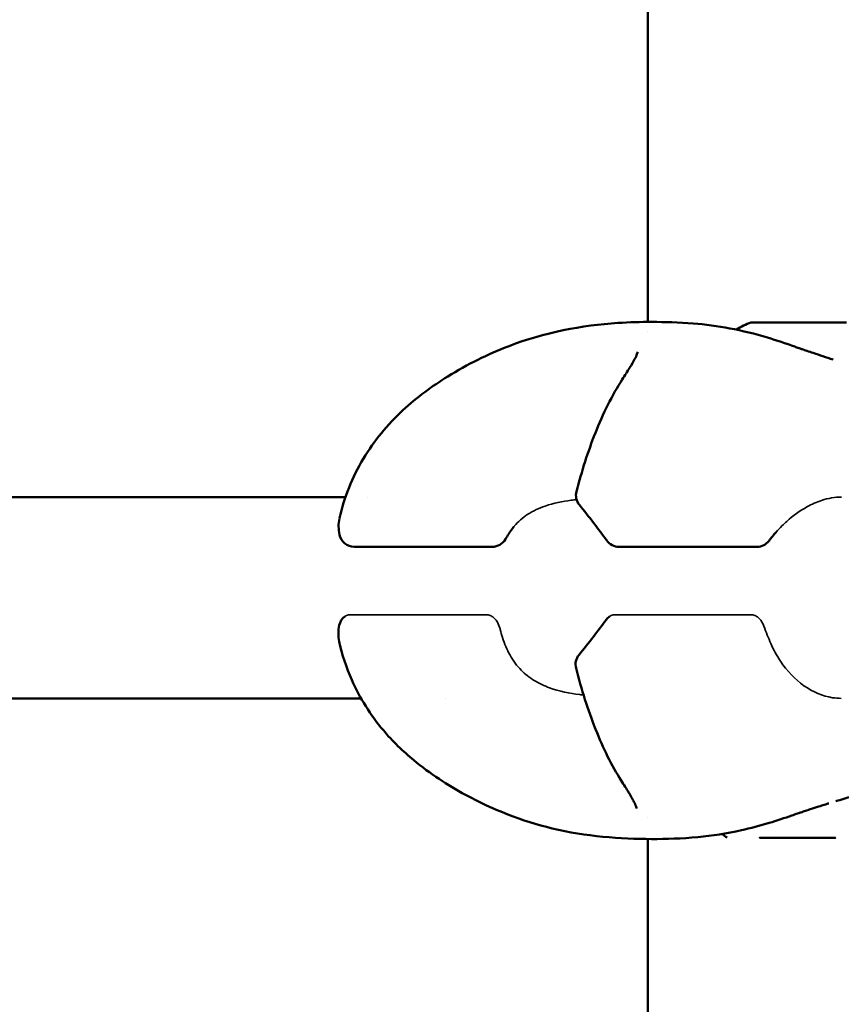
# Model space of a CAD drawing. Units: millimetres. Extents: x -27806 to 80892, y 91910 to 128002.
# Drawn here: x -19144 to -19062, y 95332 to 95430 of the extents above; entities that cross this region are included whole.
import ezdxf

# ---------------------------------------------------------------- set-up
doc = ezdxf.new("R2010")
doc.units = ezdxf.units.MM
doc.layers.add('MD_Visible', color=7, linetype='Continuous', lineweight=50)
doc.layers.add('MD_Visible Narrow', color=7, linetype='Continuous', lineweight=35)
doc.styles.get("Standard").update_dxf_attribs({"font": 'arial.ttf'})
doc.dimstyles.new('asd', dxfattribs={"dimtxt": 300, "dimasz": 100, "dimexe": 1.25, "dimexo": 0.625, "dimgap": 80, "dimtad": 1, "dimdec": 0, "dimlfac": 0.1, "dimrnd": 5, "dimtxsty": 'Standard', "dimcen": 0, "dimclre": 256, "dimadec": 0, "dimazin": 0, "dimtfac": 1, "dimtdec": 0, "dimtix": 1, "dimtmove": 2, "dimatfit": 3, "dimfxl": 1, "dimarcsym": 0})

# ---------------------------------------------------------------- blocks, each defined once
blk = doc.blocks.new('CustomObjectsInViewport4_0')
at = {"layer": 'MD_Visible', "extrusion": (0, 1, 0)}
for p, q in [((2527.601630076639, 26724.16971272055), (2527.60163007665, 27296.74143100206)), ((2527.601630076639, 26723.250608645), (2527.601630076639, 26723.2506807267)), ((2497.589632090073, 26706.76987003108), (2355.921368706438, 26706.76987003108)), ((2499.801047762355, 26706.76987003108), (2499.800532962735, 26706.76987003108)), ((2512.167350756817, 26701.82711289429), (2498.465088916118, 26701.82711289429)), ((2538.447746349179, 26701.8271128943), (2524.745592107062, 26701.8271128943)), ((2499.132174601083, 26686.76987003108), (2355.906072084536, 26686.76987003108)), ((2507.540127164314, 26686.76987003108), (2507.540118414986, 26686.76987003108)), ((2527.601630076634, 26674.96209477279), (2527.601630076634, 26674.96213327681)), ((2527.601630076632, 26621.55049238992), (2527.601630076634, 26672.79428599902)), ((2539.952388258695, 26672.91618648528), (2539.952402885043, 26672.92230178884)), ((2540.97761652987, 26672.922885666), (2540.977618851712, 26672.92385643255)), ((2543.982693506454, 26672.90229987947), (2543.982724509448, 26672.91526228919)), ((2545.007921777628, 26672.90899906019), (2545.007932355053, 26672.91342150159))]:
    blk.add_line(p, q, dxfattribs=at)
at = {"layer": 'MD_Visible', "extrusion": (1.224646799147353e-16, 0, -1)}
for centre, start, end in [((-2521.979354604404, 26706.9446100938), 321.0671331985987, 14.66658517566203), ((-2498.465088916123, 26703.32711289429), 270, 348.6688881944465), ((-2512.167350756818, 26703.32711289429), 209.1709413133138, 270.000000000013), ((-2524.745592107067, 26703.3271128943), 270, 324.2183421499963), ((-2538.447746349181, 26703.3271128943), 216.9371057054616, 269.999999999987), ((-2498.442238465671, 26693.72830998065), 11.69862690258762, 52.30205520349841), ((-2524.722634058042, 26693.72830998066), 36.2147345330617, 52.30205520329879), ((-2521.939167618519, 26690.14433386598), 345.6216577563166, 39.35891233292379)]:
    blk.add_arc(centre, 1.5, start, end, dxfattribs=at)
at = {"layer": 'MD_Visible'}
for centre, major_axis, ratio, start_param, end_param in [((2542.602612514748, 26724.11229988427), (-4.749986413814423, 0.01136083527786638), 0.002391749289383825, 3.147844442253873, 6.276933518439265), ((2538.653988931154, 26672.91929194698), (-1.298399327551363, 0.003105461700332947), 0.002391749289383979, 2.489877689386272, 4.31691211403157), ((2539.679217202323, 26672.9259911277), (-1.298399327551363, 0.003105461700332948), 0.002391749289383978, 1.442680138190473, 3.269714562835652), ((2541.454926746994, 26672.90589359201), (-1.298399327551363, 0.003105461700332947), 0.002391749289383978, 3.537075240583443, 5.364109665228384), ((2543.505383289337, 26672.91929195346), (-1.298399327551362, 0.003105461700332945), 0.00239174928938398, 0.3954825869936526, 2.222517011641143), ((2545.281092834015, 26672.89919441777), (-1.298399327551362, 0.003105461700332945), 0.002391749289383979, 4.584272791780265, 6.411307216425445), ((2546.306321105187, 26672.90589359849), (-1.298399327551363, 0.003105461700332946), 0.002391749289383979, 5.631470342976064, 7.458504767623042)]:
    blk.add_ellipse(centre, major_axis=major_axis, ratio=ratio, start_param=start_param, end_param=end_param, dxfattribs=at)
at = {"layer": 'MD_Visible', "extrusion": (1.224646799147353e-16, 2.465190328815662e-32, -1)}
blk.add_ellipse((2526.33165646594, 26717.64192053948), major_axis=(-1.261648280718348, 0.8113221405585072), ratio=0.5966710732040594, start_param=1.465437773240374e-06, end_param=0.0002949295731577983, dxfattribs=at)
at = {"layer": 'MD_Visible', "extrusion": (1.224646799147353e-16, 0, -1)}
for centre, major_axis, ratio, start_param, end_param in [((2542.404401411117, 26682.73007796245), (-1.885771559512165, 11.8509028180322), 0.9999999974254612, 3.914464048031582, 3.964920243320958), ((2541.661236343582, 26672.92186131969), (0.6999979978252874, -0.001674228356738102), 0.002391749289383979, 3.013470744649358, 5.887702720491716), ((2545.536431401189, 26672.90332422877), (0.6999979978252874, -0.001674228356738102), 0.002391749289383979, 5.107865847043589, 7.982097822886366)]:
    blk.add_ellipse(centre, major_axis=major_axis, ratio=ratio, start_param=start_param, end_param=end_param, dxfattribs=at)
at = {"layer": 'MD_Visible', "extrusion": (1.224646799147353e-16, -2.888894916580854e-34, -1)}
blk.add_ellipse((2539.423878635149, 26672.9218613167), major_axis=(0.6999979978252874, -0.001674228356738102), ratio=0.002391749289383978, start_param=1.966273193453797, end_param=4.840505169296573, dxfattribs=at)
at = {"layer": 'MD_Visible', "extrusion": (1.224646799147353e-16, 4.81482486096809e-35, -0.9999999999999998)}
blk.add_ellipse((2540.242797309731, 26672.91259276975), major_axis=(0.6999979978252866, -0.001674228356738101), ratio=0.002391749289383978, start_param=0.9190756422561116, end_param=3.793307618099328, dxfattribs=at)
at = {"layer": 'MD_Visible', "extrusion": (1.224646799147353e-16, -3.370377402677663e-34, -1)}
blk.add_ellipse((2543.299073692751, 26672.90332422578), major_axis=(0.6999979978252874, -0.001674228356738103), ratio=0.002391749289383978, start_param=6.155063398239149, end_param=9.029295374081507, dxfattribs=at)
at = {"layer": 'MD_Visible', "extrusion": (1.224646799147353e-16, -2.407412430484045e-34, -0.9999999999999998)}
blk.add_ellipse((2544.717512726603, 26672.91259277572), major_axis=(0.6999979978252862, -0.0016742283567381), ratio=0.002391749289383979, start_param=4.060668295848453, end_param=6.934900271690568, dxfattribs=at)
at = {"layer": 'MD_Visible'}
for points, knots in [([(2496.997045906065, 26704.67421526586), (2497.456847381084, 26706.72273261819), (2498.264649951357, 26708.74797115659), (2500.42377124251, 26712.35737947142), (2501.789269209811, 26714.00036446695), (2504.680888200289, 26716.68095719885), (2506.197573313792, 26717.79140278662), (2509.692317117558, 26719.9618166935), (2511.724707165541, 26720.96603389406), (2517.300838203218, 26723.10873476804), (2521.098675769054, 26723.84789750536), (2525.786939896294, 26724.14356911252), (2526.909652509794, 26724.1705895738), (2527.992942181687, 26724.17105929046)], [0.002448704141779934, 0.002448704141779934, 0.002448704141779934, 0.002448704141779934, 0.6488223062758028, 0.6488223062758028, 1.270383047898707, 1.270383047898707, 1.839058558037079, 1.839058558037079, 2.557174564912897, 2.557174564912897, 3.74115224450118, 3.74115224450118, 4.126109438930152, 4.126109438930152, 4.126109438930152, 4.126109438930152]), ([(2528.002978946676, 26724.17106052184), (2529.308786323407, 26724.17055528966), (2530.68704433321, 26724.13373350802), (2534.497854529046, 26723.82778966667), (2537.023116948742, 26723.36107016531), (2540.399409606788, 26722.34506091149), (2541.329634362643, 26722.0299143015), (2542.200910473468, 26721.71353948212)], [0, 0, 0, 0, 0.4624535831023299, 0.4624535831023299, 1.233076612326816, 1.233076612326816, 1.521282952650122, 1.521282952650122, 1.521282952650122, 1.521282952650122]), ([(2525.070157223252, 26718.45346066951), (2525.333732275493, 26718.86331979527), (2525.582049155643, 26719.25092785773), (2525.99675486702, 26719.92403674782), (2526.169890107549, 26720.2184527274), (2526.405654132465, 26720.66132053838), (2526.484962769548, 26720.82939927583), (2526.593041589044, 26721.10080701175), (2526.609639979241, 26721.19000304614), (2526.609639979228, 26721.19000304605)], [0, 0, 0, 0, 0.1823395910681087, 0.1823395910681087, 0.3476929123725763, 0.3476929123725763, 0.4746941959225269, 0.4746941959225269, 0.6176520233252716, 0.6176520233252716, 0.6176520233252716, 0.6176520233252716]), ([(2542.197695385238, 26721.7149959575), (2542.291450682742, 26721.68097900502), (2542.362969467417, 26721.65529783443), (2542.474526009037, 26721.6157114681), (2542.535908263303, 26721.59427245678), (2542.704711292802, 26721.53617196223), (2542.787577003545, 26721.50786110471), (2542.924564081321, 26721.46130535814), (2542.974567816082, 26721.44435241382), (2543.046684312975, 26721.41994218801), (2543.0721588572, 26721.41132380448), (2543.123995365219, 26721.39376459975), (2543.15089134275, 26721.38464546331), (2543.257467771924, 26721.34848333347), (2543.334668129126, 26721.32222639568), (2543.632427929841, 26721.22088952343), (2543.834115537923, 26721.15213883907), (2544.3791360827, 26720.96740579591), (2544.690211829073, 26720.86318998688), (2545.329098838924, 26720.65406214538), (2545.668479435759, 26720.54597565093), (2546.009969898356, 26720.44013836797)], [0, 0, 0, 0, 0.05281165153060719, 0.05281165153060719, 0.1131944762906908, 0.1131944762906908, 0.1575366920616635, 0.1575366920616635, 0.1815073836947201, 0.1815073836947201, 0.1906414051352394, 0.1906414051352394, 0.2006839867323348, 0.2006839867323348, 0.2308478495255059, 0.2308478495255059, 0.3216408464183103, 0.3216408464183103, 0.4922850349201305, 0.4922850349201305, 0.6897788227726532, 0.6897788227726532, 0.6897788227726532, 0.6897788227726532]), ([(2520.528231173373, 26707.32440054643), (2521.052900707788, 26709.3291162864), (2521.672149160128, 26711.2967424266), (2523.170369446938, 26715.07984932493), (2524.077489696589, 26716.90983295169), (2525.070008894631, 26718.45324378321)], [0, 0, 0, 0, 0.6344076457801759, 0.6344076457801759, 1.304846246447576, 1.304846246447576, 1.304846246447576, 1.304846246447576]), ([(2514.306837012379, 26703.81594579403), (2514.261793209284, 26703.76124235233), (2514.217381603728, 26703.70579564166), (2514.042259897359, 26703.48099242004), (2513.916664403833, 26703.30563058181), (2513.685112477438, 26702.95350972145), (2513.578277334961, 26702.77722981957), (2513.477104752295, 26702.59598741168)], [0.008111913377603423, 0.008111913377603423, 0.008111913377603423, 0.008111913377603423, 0.03244937562995269, 0.03244937562995269, 0.105509915402629, 0.105509915402629, 0.1742041271752582, 0.1742041271752582, 0.1742041271752582, 0.1742041271752582]), ([(2527.990924730996, 26672.79298028388), (2524.916595867917, 26672.79407213099), (2521.435795116781, 26673.04897249377), (2515.12328184164, 26674.57312118151), (2512.226732199401, 26675.70307768586), (2507.736400721314, 26678.14639804605), (2505.994333203079, 26679.27769499241), (2503.297271373659, 26681.51173893639), (2502.267169427017, 26682.51153172555), (2500.073086657415, 26685.10944100887), (2498.994085015803, 26686.82348578818), (2497.661483995119, 26689.84372452299), (2497.243810965639, 26691.12899505919), (2496.961422267598, 26692.4265280588)], [0, 0, 0, 0, 1.091399860600168, 1.091399860600168, 2.068883969496818, 2.068883969496818, 2.708031157136657, 2.708031157136657, 3.134428816118866, 3.134428816118866, 3.728243024046471, 3.728243024046471, 4.13698348024959, 4.13698348024959, 4.13698348024959, 4.13698348024959]), ([(2524.973154453123, 26678.60054211022), (2524.030226844411, 26680.08862134932), (2523.166401875619, 26681.83777787702), (2521.666293682897, 26685.61215381021), (2521.024225109777, 26687.67286420616), (2520.486151916036, 26689.77184847251)], [0, 0, 0, 0, 0.642041444835702, 0.642041444835702, 1.304813506665147, 1.304813506665147, 1.304813506665147, 1.304813506665147]), ([(2526.500895276444, 26675.83148840935), (2526.500895277694, 26675.83148839761), (2526.490977655187, 26675.89525201845), (2526.412710598892, 26676.11838537911), (2526.338656013681, 26676.28903001856), (2526.101633182775, 26676.75548469753), (2525.916591915039, 26677.07821278537), (2525.48561092769, 26677.78999214437), (2525.237082450073, 26678.18402087756), (2524.973153282379, 26678.60054395783)], [0.01475246517536605, 0.01475246517536605, 0.01475246517536605, 0.01475246517536605, 0.1349320005528367, 0.1349320005528367, 0.2700596070836201, 0.2700596070836201, 0.4511696161775286, 0.4511696161775286, 0.6352093344044455, 0.6352093344044455, 0.6352093344044455, 0.6352093344044455]), ([(2551.159805436203, 26677.98529081358), (2550.167436939723, 26677.71878238905), (2549.034594339776, 26677.38166664292), (2547.33721804889, 26676.86585838107), (2546.815076781466, 26676.70606284805), (2546.284262006868, 26676.54445148331)], [0, 0, 0, 0, 0.4039415622578043, 0.4039415622578043, 0.5763934680728523, 0.5763934680728523, 0.5763934680728523, 0.5763934680728523]), ([(2545.581585617162, 26676.33113239424), (2545.475360461733, 26676.29901122583), (2545.369127883182, 26676.26660273469), (2544.90504793602, 26676.12377210202), (2544.56454380679, 26676.01584818886), (2543.895349567145, 26675.79819617418), (2543.600462748493, 26675.70092616419), (2543.118947372943, 26675.54168525952), (2542.968065320238, 26675.49176629214), (2542.779194957304, 26675.42961795479), (2542.754426091513, 26675.42147735727), (2542.546184719408, 26675.35294932291), (2542.376216048373, 26675.2964951724), (2542.202361316326, 26675.23775417124), (2542.166234406563, 26675.22539510567), (2542.066233073689, 26675.1907420659), (2542.001312898154, 26675.16801877475), (2541.920130655794, 26675.13936062519)], [0, 0, 0, 0, 0.06146105156565036, 0.06146105156565036, 0.2684859653208093, 0.2684859653208093, 0.4123151435461085, 0.4123151435461085, 0.4716308619702133, 0.4716308619702133, 0.4820025544585546, 0.4820025544585546, 0.5689360776705822, 0.5689360776705822, 0.6146369729538561, 0.6146369729538561, 0.6602418654475882, 0.6602418654475882, 0.6602418654475882, 0.6602418654475882]), ([(2541.922733737496, 26675.1405470598), (2541.194246155079, 26674.88316524655), (2540.426367969798, 26674.62725003004), (2538.745762164945, 26674.11712888718), (2537.819722454359, 26673.8682712685), (2535.458091922476, 26673.3363912876), (2534.000076271261, 26673.11632175813), (2530.988227987642, 26672.83815970087), (2529.447643789938, 26672.79354890868), (2528.000153116011, 26672.79298128743)], [0, 0, 0, 0, 0.2396231497935842, 0.2396231497935842, 0.5269260538063936, 0.5269260538063936, 0.9808811073951097, 0.9808811073951097, 1.492793146101721, 1.492793146101721, 1.492793146101721, 1.492793146101721])]:
    blk.add_open_spline(points, degree=3, knots=knots, dxfattribs=at)
for points in [[(2527.992942207735, 26724.17106027768), (2527.996287544284, 26724.1710617227), (2527.999633097356, 26724.17106179726), (2528.002978866746, 26724.17106050193)], [(2536.420177081524, 26723.40808837187), (2536.871940250787, 26723.69352686842), (2537.354285802427, 26723.93441354355), (2537.852719096775, 26724.12373152224)], [(2523.52871554825, 26702.45006589407), (2522.682208482289, 26703.62456919933), (2521.775263684851, 26704.81026705881), (2520.81253040466, 26706.00199602277)], [(2496.994328465814, 26703.03238641466), (2496.887484816169, 26703.56555792712), (2496.873305273183, 26704.12073747416), (2496.991962211308, 26704.65200073743)], [(2540.350464772303, 26703.28633899376), (2540.107003474505, 26703.01255179609), (2539.871554111555, 26702.72481030479), (2539.646690849885, 26702.42570727852)], [(2520.779384793798, 26691.09559818229), (2521.747785793423, 26692.2762740771), (2522.660357476045, 26693.45095992351), (2523.512421457394, 26694.61452973966)], [(2496.96252228574, 26692.42191733229), (2496.846850714925, 26692.95309567856), (2496.862968649731, 26693.49917583947), (2496.973398873231, 26694.03246496029)], [(2527.990924578337, 26672.79298032591), (2527.994000435631, 26672.79297923383), (2527.997076467235, 26672.79297929343), (2528.000152672761, 26672.79298050425)]]:
    blk.add_open_spline(points, degree=3, dxfattribs=at)
at = {"layer": 'MD_Visible Narrow', "extrusion": (0, 1, 0)}
for p, q in [((2497.964171356384, 26695.06730351238), (2511.666325598498, 26695.06730351239)), ((2524.244566948745, 26695.06730351239), (2537.946828789446, 26695.06730351239))]:
    blk.add_line(p, q, dxfattribs=at)
at = {"layer": 'MD_Visible Narrow'}
for points, knots in [([(2520.540932151452, 26706.51924784993), (2520.362746293457, 26706.50048868184), (2520.184313217161, 26706.47957543317), (2519.144597536045, 26706.34349830583), (2518.263148523801, 26706.17121418177), (2516.798772447107, 26705.66787421191), (2516.223933161086, 26705.40012326777), (2515.182035335506, 26704.72260935572), (2514.731946096513, 26704.32341532059), (2514.354012103909, 26703.87271791326)], [1.788203249769149, 1.788203249769149, 1.788203249769149, 1.788203249769149, 1.852117474207639, 1.852117474207639, 2.161134308440266, 2.161134308440266, 2.38563878126818, 2.38563878126818, 2.608932435135646, 2.608932435135646, 2.608932435135646, 2.608932435135646]), ([(2546.839967696373, 26706.7700001152), (2546.199509866291, 26706.77009643672), (2545.540166215111, 26706.65909018528), (2544.383399415889, 26706.27992035305), (2543.896601372013, 26706.06406229211), (2542.7218200923, 26705.41131577491), (2542.048006351028, 26704.92435313711), (2541.248257912709, 26704.20695761516), (2541.090811403662, 26704.05834141826), (2540.735922259094, 26703.70643988522), (2540.540535213841, 26703.5000757252), (2540.350471279919, 26703.28633444284)], [1.288314227246106, 1.288314227246106, 1.288314227246106, 1.288314227246106, 1.54813383269148, 1.54813383269148, 1.737850743067799, 1.737850743067799, 2.009779534304467, 2.009779534304467, 2.077802879478089, 2.077802879478089, 2.165627408297898, 2.165627408297898, 2.165627408297898, 2.165627408297898]), ([(2497.525088516747, 26694.91499425918), (2497.552629053239, 26694.93638881058), (2497.581364383569, 26694.95579954163), (2497.721425237884, 26695.03625197858), (2497.845174934476, 26695.06730351239), (2497.964171356384, 26695.06730351239)], [-0.06408307997379797, -0.06408307997379797, -0.06408307997379797, -0.06408307997379797, -0.05048590612120651, -0.05048590612120651, 0, 0, 0, 0]), ([(2511.666325598498, 26695.06730351239), (2511.785322020406, 26695.06730351239), (2511.916432305238, 26695.03625197858), (2512.169865826786, 26694.90948796596), (2512.292346524498, 26694.81384222653), (2512.491692511684, 26694.60591466369), (2512.59403695647, 26694.46856932584), (2512.783889305406, 26694.14833875295), (2512.887174728389, 26693.89697267462), (2512.944188567023, 26693.67448413882)], [0, 0, 0, 0, 0.0504859061211653, 0.0504859061211653, 0.1009718122423306, 0.1009718122423306, 0.1462109466572996, 0.1462109466572996, 0.2149881699999532, 0.2149881699999532, 0.2149881699999532, 0.2149881699999532]), ([(2523.805484109108, 26694.91499425918), (2523.833024645599, 26694.93638881058), (2523.861759975931, 26694.95579954163), (2524.001820830249, 26695.03625197858), (2524.125570526836, 26695.06730351239), (2524.244566948745, 26695.06730351239)], [-0.06408307997406748, -0.06408307997406748, -0.06408307997406748, -0.06408307997406748, -0.05048590612116699, -0.05048590612116699, 0, 0, 0, 0]), ([(2537.946828789446, 26695.06730351239), (2538.065825211356, 26695.06730351239), (2538.196935496184, 26695.03625197859), (2538.450369017732, 26694.90948796596), (2538.572849715445, 26694.81384222653), (2538.772195702634, 26694.60591466369), (2538.874540147419, 26694.46856932585), (2539.021841299317, 26694.22011133981), (2539.090820928101, 26694.0762992313), (2539.144738228066, 26693.9304258439)], [0, 0, 0, 0, 0.05048590612117843, 0.05048590612117843, 0.1009718122423569, 0.1009718122423569, 0.1462109466573194, 0.1462109466573194, 0.1894339299205307, 0.1894339299205307, 0.1894339299205307, 0.1894339299205307]), ([(2512.959034498562, 26693.61375590153), (2513.021560419634, 26693.34502202183), (2513.094276681449, 26693.07953566733), (2513.37389777396, 26692.19781724716), (2513.628163497374, 26691.60398120099), (2513.930422415769, 26691.05730547881)], [0.3006666990490053, 0.3006666990490053, 0.3006666990490053, 0.3006666990490053, 0.381032931535044, 0.381032931535044, 0.5725934334255837, 0.5725934334255837, 0.5725934334255837, 0.5725934334255837]), ([(2539.828987255635, 26692.22100328206), (2540.097656633303, 26691.60078763728), (2540.415174535554, 26691.01436191046), (2541.438297133137, 26689.47758441486), (2542.235223483389, 26688.647152492), (2544.01180778881, 26687.39272114538), (2544.978152925626, 26686.98820366271), (2546.247898247397, 26686.79217570055), (2546.537131804322, 26686.76986732768), (2546.824687539015, 26686.76986729298)], [0.1653008014122443, 0.1653008014122443, 0.1653008014122443, 0.1653008014122443, 0.3759708372892978, 0.3759708372892978, 0.761834970971982, 0.761834970971982, 1.155059262689509, 1.155059262689509, 1.271404278243921, 1.271404278243921, 1.271404278243921, 1.271404278243921]), ([(2513.930422415769, 26691.05730547881), (2514.237145769765, 26690.50255522713), (2514.611855153054, 26689.99767658245), (2515.409151030894, 26689.1938825644), (2515.849457877338, 26688.84073994691), (2516.820436544499, 26688.24466767416), (2517.350996638893, 26688.00071293353), (2518.808264873403, 26687.46984845953), (2519.864986068737, 26687.26071993526), (2520.97970821828, 26687.12646931408), (2521.108894723141, 26687.1121780294), (2521.236512402251, 26687.09920789731)], [1.128053061617821, 1.128053061617821, 1.128053061617821, 1.128053061617821, 1.325392813190045, 1.325392813190045, 1.48698255421288, 1.48698255421288, 1.648572295235714, 1.648572295235714, 1.952528860794155, 1.952528860794155, 1.992821421366626, 1.992821421366626, 1.992821421366626, 1.992821421366626])]:
    blk.add_open_spline(points, degree=3, knots=knots, dxfattribs=at)
for points in [[(2514.354012103909, 26703.87271791327), (2514.338207716458, 26703.85387066765), (2514.322482782151, 26703.83494664135), (2514.306837453431, 26703.81594593846)], [(2512.944188567025, 26693.67448413882), (2512.949379204097, 26693.65422840321), (2512.954328671439, 26693.63398135715), (2512.959034507675, 26693.61375586619)], [(2539.144738228064, 26693.9304258439), (2539.360112447006, 26693.34771646177), (2539.590080283805, 26692.77258999147), (2539.829197681364, 26692.22080387759)]]:
    blk.add_open_spline(points, degree=3, dxfattribs=at)
blk = doc.blocks.new('*D16')
at = {"lineweight": -2, "transparency": 16777216}
for p, q in [((-18999.40744017056, 98473.55260003827), (-27376.8461104895, 98473.55260003827)), ((-25862.63194359739, 92377.18054390061), (-27376.8461104895, 92377.18054390061))]:
    blk.add_line(p, q, dxfattribs=at)
at = {"color": 0, "lineweight": -2, "transparency": 16777216}
blk.add_line((-27375.5961104895, 92477.18054390061), (-27375.5961104895, 98373.55260003827), dxfattribs=at)
at = {"color": 0, "transparency": 16777216}
for points in [[(-27392.26277715617, 98373.55260003827), (-27358.92944382284, 98373.55260003827), (-27375.5961104895, 98473.55260003827)], [(-27392.26277715617, 92477.18054390061), (-27358.92944382284, 92477.18054390061), (-27375.5961104895, 92377.18054390061)]]:
    blk.add_solid(points, dxfattribs=at)
at = {"layer": 'Defpoints', "color": 0, "transparency": 16777216}
for p in [(-27375.5961104895, 98473.55260003827), (-18998.78244017056, 98473.55260003827), (-25862.00694359739, 92377.18054390061)]:
    blk.add_point(p, dxfattribs=at)
at = {"color": 0, "transparency": 16777216, "insert": (-27608.76800680597, 95425.36657196941), "char_height": 300, "attachment_point": 5, "rotation": 90}
blk.add_mtext('610', dxfattribs=at)
blk = doc.blocks.new('*D18')
at = {"lineweight": -2, "transparency": 16777216}
for p, q in [((-25868.46740435163, 92384.7201250198), (-25868.46740435163, 98975.43147304108)), ((-2709.097177726675, 92384.78474293422), (-2709.097177726675, 98975.43147304108))]:
    blk.add_line(p, q, dxfattribs=at)
at = {"color": 0, "lineweight": -2, "transparency": 16777216}
blk.add_line((-25768.46740435163, 98974.18147304108), (-2809.097177726675, 98974.18147304108), dxfattribs=at)
at = {"color": 0, "transparency": 16777216}
for points in [[(-25768.46740435163, 98990.84813970776), (-25768.46740435163, 98957.51480637441), (-25868.46740435163, 98974.18147304108)], [(-2809.097177726675, 98990.84813970776), (-2809.097177726675, 98957.51480637441), (-2709.097177726675, 98974.18147304108)]]:
    blk.add_solid(points, dxfattribs=at)
at = {"layer": 'Defpoints', "color": 0, "transparency": 16777216}
for p in [(-2709.097177726675, 98974.18147304108), (-25868.46740435163, 92384.0951250198), (-2709.097177726675, 92384.15974293422)]:
    blk.add_point(p, dxfattribs=at)
at = {"color": 0, "transparency": 16777216, "insert": (-14288.78229103915, 99207.4556885936), "char_height": 300, "attachment_point": 5}
blk.add_mtext('2315', dxfattribs=at)

msp = doc.modelspace()

# ---------------------------------------------------------------- block references
at = {"layer": 'MD_Visible'}
msp.add_blockref('CustomObjectsInViewport4_0', (-21608.9340702471, 68675.38987290712), dxfattribs=at)

# ---------------------------------------------------------------- dimensions: what is measured, and where the dimension line sits
dim = msp.add_linear_dim(base=(-2709.097177726675, 98974.18147304108), p1=(-25868.46740435163, 92384.0951250198), p2=(-2709.097177726675, 92384.15974293422), dimstyle='asd', override={"dimclre": 256})
dim.commit()
dim.dimension.update_dxf_attribs({"geometry": '*D18', "text_midpoint": (-14288.78229103915, 99207.4556885936)})
dim = msp.add_linear_dim(base=(-27375.5961104895, 98473.55260003827), p1=(-25862.00694359737, 92377.18054390058), p2=(-18998.78244017055, 98473.55260003821), angle=90, dimstyle='asd', override={"dimclre": 256})
dim.commit()
dim.dimension.update_dxf_attribs({"geometry": '*D16', "text_midpoint": (-27608.76800680597, 95425.36657196941)})

doc.saveas('drawing.dxf')
